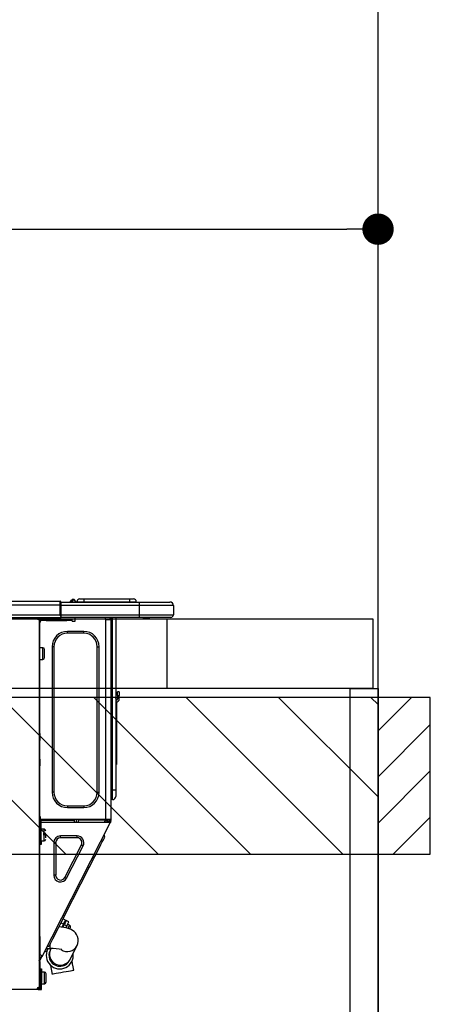
# Model space of a CAD drawing. Extents: x 84007 to 110144, y -21830 to -13430.
# Drawn here: x 100639 to 100875, y -19366 to -18801 of the extents above; entities that cross this region are included whole.
import ezdxf

# ---------------------------------------------------------------- set-up
doc = ezdxf.new("R2010")
doc.units = 0
doc.header["$LTSCALE"] = 50
doc.header["$MEASUREMENT"] = 0
doc.layers.get('0').update_dxf_attribs({"linetype": 'CONTINUOUS'})
for name, color, linetype in [('111-壁仕上', 3, 'CONTINUOUS'), ('122-扉', 6, 'CONTINUOUS'), ('126-甲板', 2, 'CONTINUOUS'), ('150-機器', 8, 'CONTINUOUS'), ('166-寸法B', 11, 'CONTINUOUS'), ('180-補助', 161, 'CONTINUOUS')]:
    doc.layers.add(name, color=color, linetype=linetype)
doc.styles.add('KH001', font='txt')
doc.dimstyles.new('KH1xx030', dxfattribs={"dimscale": 30, "dimtxt": 2, "dimasz": 0.6, "dimexe": 0.3, "dimexo": 1.2, "dimgap": 0.5, "dimtad": 3, "dimdec": 1, "dimdsep": 46, "dimlunit": 6, "dimtxsty": 'KH001', "dimblk": 'DOT', "dimcen": 1, "dimdle": 1, "dimclrd": 256, "dimclre": 256, "dimclrt": 256, "dimadec": 0, "dimazin": 0, "dimtfac": 1, "dimtdec": 1, "dimtix": 1, "dimtmove": 2, "dimatfit": 3, "dimldrblk": 'CLOSEDBLANK', "dimfxl": 1, "dimtolj": 1, "dimtzin": 0, "dimlwd": -1, "dimlwe": -1, "dimarcsym": 0})

# ---------------------------------------------------------------- blocks, each defined once
blk = doc.blocks.new('_Dot')
at = {"color": 0, "linetype": 'ByBlock', "lineweight": -2}
blk.add_line((-0.5, 0), (-1, 0), dxfattribs=at)
at = {"color": 0, "linetype": 'ByBlock', "const_width": 0.5}
blk.add_lwpolyline([(-0.25, 0, 1), (0.25, 0, 1)], format="xyb", close=True, dxfattribs=at)
blk = doc.blocks.new('*D85')
at = {"layer": '166-寸法B', "transparency": 16777216}
for p, q in [((100194.85, -19108.89), (100194.85, -18912.27)), ((100212.85, -18921.27), (100826.85, -18921.27)), ((100844.85, -18923.29), (100844.85, -18930.27))]:
    blk.add_line(p, q, dxfattribs=at)
at = {"layer": '166-寸法B', "transparency": 16777216, "xscale": 18, "yscale": 18, "zscale": 18, "rotation": 180}
blk.add_blockref('_Dot', (100194.85, -18921.27), dxfattribs=at)
at = {"layer": '166-寸法B', "transparency": 16777216, "xscale": 18, "yscale": 18, "zscale": 18}
blk.add_blockref('_Dot', (100844.85, -18921.27), dxfattribs=at)
at = {"layer": '166-寸法B', "transparency": 16777216, "insert": (100519.85, -18876.27), "char_height": 60, "attachment_point": 5, "style": 'KH001'}
blk.add_mtext('\\A1;650', dxfattribs=at)
blk = doc.blocks.new('_ClosedBlank')
at = {"color": 0, "linetype": 'ByBlock', "lineweight": -2}
for p, q in [((-1, 0.167), (0, 0)), ((-1, 0.167), (-1, -0.167)), ((0, 0), (-1, -0.167))]:
    blk.add_line(p, q, dxfattribs=at)

msp = doc.modelspace()

# ---------------------------------------------------------------- hatches: boundary and pattern name
at = {"layer": '180-補助'}
h = msp.add_hatch(dxfattribs=at)
h.set_pattern_fill('ANSI31', color=13, scale=300, style=0)
h.set_pattern_definition([(135, (500651.923, -5661.833), (26.5165043, 26.5165043), [])])
h.paths.add_polyline_path([(100844.85, -19189.89), (98575.85, -19189.89), (98575.85, -19279.89), (100844.85, -19279.89)])
h = msp.add_hatch(dxfattribs=at)
h.set_pattern_fill('ANSI31', color=256, scale=150, style=0)
h.set_pattern_definition([(45, (-353895.688, -19377.125), (-13.25825215, 13.25825215), [])])
h.paths.add_polyline_path([(100844.85, -19279.89), (100874.85, -19279.89), (100874.85, -19189.89), (100844.85, -19189.89)])

# ---------------------------------------------------------------- linework, layer by layer
at = {"layer": '111-壁仕上', "ltscale": 2}
msp.add_line((100844.85, -20004.89), (100844.85, -17604.89), dxfattribs=at)
at = {"layer": '122-扉', "color": 253}
msp.add_lwpolyline([(100828.85, -19184.89), (100844.85, -19184.89), (100844.85, -19854.89), (100828.85, -19854.89)], close=True, dxfattribs=at)
at = {"layer": '126-甲板'}
msp.add_line((100723.85, -19184.89), (100723.85, -19144.89), dxfattribs=at)
for points in [[(98572.85, -19144.89), (100841.85, -19144.89), (100841.85, -19184.89), (98572.85, -19184.89)], [(100194.85, -19144.89), (100841.85, -19144.89), (100841.85, -19184.89), (100194.85, -19184.89)]]:
    msp.add_lwpolyline(points, close=True, dxfattribs=at)
at = {"layer": '150-機器', "color": 13, "linetype": 'Continuous'}
for p, q in [((100668.5, -19134.75), (100668.98, -19134.14)), ((100669.75, -19133.78), (100668.66, -19135.14)), ((100668.98, -19134.14), (100669.01, -19134.11)), ((100669.01, -19134.11), (100669.02, -19134.1)), ((100669.02, -19134.1), (100669.03, -19134.09)), ((100669.61, -19135.14), (100669.79, -19134.38)), ((100669.77, -19133.75), (100669.75, -19133.78)), ((100669.91, -19133.78), (100669.75, -19133.78)), ((100669.79, -19133.73), (100669.77, -19133.75)), ((100669.79, -19133.72), (100669.91, -19133.72)), ((100669.79, -19133.72), (100669.79, -19133.73)), ((100669.79, -19134.38), (100669.91, -19133.78)), ((100669.91, -19133.78), (100669.91, -19133.72)), ((100673.63, -19133.43), (100675.98, -19133.43)), ((100675.98, -19133.43), (100675.98, -19135)), ((100675.98, -19133.43), (100702.12, -19133.43)), ((100702.12, -19133.43), (100702.12, -19135)), ((100702.12, -19133.43), (100704.47, -19133.43)), ((100308.65, -19134.8), (100662.47, -19134.8)), ((100308.65, -19136.76), (100662.47, -19136.76)), ((100662.47, -19134.8), (100662.47, -19134.8)), ((100662.47, -19136.76), (100662.47, -19134.8)), ((100662.47, -19142.54), (100662.47, -19136.76)), ((100662.47, -19136.76), (100662.76, -19136.76)), ((100662.76, -19135.09), (100662.76, -19135.2)), ((100662.76, -19135.09), (100662.76, -19136.76)), ((100662.76, -19135.19), (100662.76, -19135.09)), ((100662.76, -19135.19), (100662.76, -19135.19)), ((100662.76, -19135.19), (100662.76, -19137.15)), ((100662.76, -19135.19), (100707.8, -19135.19)), ((100662.76, -19135.29), (100662.76, -19135.36)), ((100662.76, -19137.15), (100662.76, -19135.68)), ((100662.76, -19136.76), (100662.76, -19143.42)), ((100707.8, -19137.15), (100662.76, -19137.15)), ((100662.76, -19142.54), (100662.76, -19137.15)), ((100668.49, -19134.76), (100668.09, -19135.08)), ((100668.5, -19134.75), (100668.49, -19134.76)), ((100668.62, -19135.19), (100668.66, -19135.14)), ((100668.66, -19135.14), (100669.61, -19135.14)), ((100669.61, -19135.14), (100669.9, -19135.19)), ((100671.08, -19134.9), (100671.08, -19134.95)), ((100671.08, -19135.19), (100671.08, -19134.9)), ((100671.08, -19134.95), (100671.08, -19135.19)), ((100672.06, -19135), (100675.98, -19135)), ((100672.06, -19135), (100672.06, -19135.19)), ((100675.98, -19135), (100702.12, -19135)), ((100675.98, -19135), (100675.98, -19135.19)), ((100702.12, -19135), (100706.03, -19135)), ((100702.12, -19135), (100702.12, -19135.19)), ((100706.03, -19135), (100706.03, -19135.19)), ((100706.03, -19135.19), (100706.03, -19135)), ((100707.8, -19135.19), (100725.42, -19135.19)), ((100707.8, -19135.19), (100707.8, -19137.15)), ((100727.38, -19137.15), (100707.8, -19137.15)), ((100707.8, -19137.15), (100707.8, -19142.54)), ((100725.42, -19135.19), (100725.42, -19135.19)), ((100727.38, -19137.15), (100727.38, -19142.54)), ((100727.38, -19137.15), (100727.38, -19137.15)), ((100727.38, -19137.15), (100727.38, -19142.54)), ((100308.35, -19144), (100662.76, -19144)), ((100308.65, -19142.54), (100662.47, -19142.54)), ((100648.73, -19144.2), (100648.73, -19144)), ((100650.3, -19145.18), (100649.71, -19145.18)), ((100650.3, -19145.18), (100650.79, -19145.18)), ((100650.3, -19145.18), (100650.3, -19356.45)), ((100650.79, -19145.18), (100650.79, -19147.14)), ((100651.38, -19145.77), (100651.38, -19145.18)), ((100651.38, -19145.18), (100654.31, -19145.18)), ((100654.31, -19145.77), (100651.38, -19145.77)), ((100654.31, -19145.18), (100654.31, -19145.77)), ((100654.31, -19145.18), (100666.16, -19145.18)), ((100654.31, -19145.77), (100666.16, -19145.77)), ((100662.76, -19142.54), (100707.8, -19142.54)), ((100662.76, -19143.42), (100662.76, -19142.54)), ((100662.76, -19143.42), (100662.76, -19144)), ((100707.8, -19144), (100662.76, -19144)), ((100666.16, -19145.77), (100666.16, -19145.18)), ((100666.16, -19145.18), (100669.1, -19145.18)), ((100669.1, -19145.77), (100666.16, -19145.77)), ((100669.1, -19145.18), (100669.1, -19145.77)), ((100671.06, -19145.77), (100671.06, -19144)), ((100688.19, -19144), (100688.19, -19144.69)), ((100688.58, -19260.02), (100688.58, -19145.17)), ((100688.68, -19145.18), (100688.58, -19145.17)), ((100688.68, -19145.18), (100691.52, -19145.18)), ((100690.8, -19144), (100690.79, -19145.18)), ((100691.03, -19144), (100691.03, -19144.69)), ((100691.03, -19144.69), (100691.52, -19144.69)), ((100691.03, -19145.18), (100691.03, -19144.69)), ((100691.52, -19144), (100691.52, -19144.69)), ((100691.52, -19144.69), (100691.52, -19145.17)), ((100691.52, -19145.17), (100691.52, -19145.18)), ((100691.52, -19145.17), (100691.52, -19260.02)), ((100692.1, -19144), (100692.1, -19243.18)), ((100692.5, -19243.18), (100692.5, -19144)), ((100694.36, -19144), (100694.36, -19243.18)), ((100707.57, -19144.06), (100707.57, -19144)), ((100707.8, -19142.54), (100727.38, -19142.54)), ((100707.8, -19142.54), (100707.8, -19144)), ((100725.91, -19144), (100707.8, -19144)), ((100713.35, -19144.59), (100709.85, -19144.59)), ((100713.35, -19144.59), (100713.94, -19144)), ((100725.91, -19144), (100725.91, -19144)), ((100727.38, -19142.54), (100727.38, -19142.54)), ((100650.79, -19147.14), (100650.3, -19147.14)), ((100650.79, -19146.26), (100650.89, -19146.26)), ((100650.79, -19210.68), (100650.79, -19147.14)), ((100669.59, -19146.26), (100670.57, -19146.26)), ((100666.55, -19153.11), (100666.55, -19152.03)), ((100675.95, -19152.03), (100666.55, -19152.03)), ((100675.95, -19153.11), (100666.55, -19153.11)), ((100675.95, -19153.11), (100675.95, -19152.03)), ((100652.45, -19161.43), (100650.79, -19161.43)), ((100652.45, -19164.76), (100652.45, -19161.43)), ((100653.43, -19167.11), (100653.43, -19162.41)), ((100658.82, -19160.84), (100657.74, -19160.84)), ((100657.74, -19160.84), (100657.74, -19244.35)), ((100658.82, -19160.84), (100658.82, -19244.35)), ((100683.68, -19244.35), (100683.68, -19160.84)), ((100683.68, -19160.84), (100684.76, -19160.84)), ((100684.76, -19244.35), (100684.76, -19160.84)), ((100650.79, -19168.09), (100652.45, -19168.09)), ((100652.45, -19168.09), (100652.45, -19164.76)), ((100694.5, -19191.04), (100694.36, -19190.38)), ((100695.34, -19188.75), (100695.34, -19186.79)), ((100696.31, -19186.79), (100695.34, -19186.79)), ((100695.34, -19188.75), (100695.34, -19190.7)), ((100695.34, -19188.75), (100696.31, -19188.75)), ((100696.31, -19186.79), (100696.31, -19188.75)), ((100696.31, -19190.7), (100696.31, -19188.75)), ((100694.67, -19192.71), (100694.67, -19226.47)), ((100650.3, -19210.68), (100650.79, -19210.68)), ((100650.79, -19212.63), (100650.3, -19212.63)), ((100650.79, -19213.12), (100650.3, -19213.12)), ((100650.79, -19210.68), (100650.79, -19212.63)), ((100650.79, -19212.63), (100650.79, -19213.12)), ((100650.79, -19213.12), (100650.79, -19214.1)), ((100650.3, -19214.1), (100650.79, -19214.1)), ((100650.3, -19214.59), (100650.79, -19214.59)), ((100650.79, -19214.1), (100650.79, -19214.59)), ((100650.79, -19225.36), (100650.79, -19214.59)), ((100650.3, -19225.36), (100650.79, -19225.36)), ((100650.79, -19225.85), (100650.3, -19225.85)), ((100650.3, -19226.83), (100650.79, -19226.83)), ((100650.3, -19227.32), (100650.79, -19227.32)), ((100650.79, -19229.28), (100650.3, -19229.28)), ((100650.79, -19225.36), (100650.79, -19225.85)), ((100650.79, -19225.85), (100650.79, -19226.83)), ((100650.79, -19226.83), (100650.79, -19227.32)), ((100650.79, -19227.32), (100650.79, -19229.28)), ((100650.79, -19260.51), (100650.79, -19229.28)), ((100694.36, -19226.47), (100694.67, -19226.47)), ((100694.67, -19228.42), (100694.36, -19228.42)), ((100694.67, -19226.47), (100694.67, -19228.42)), ((100658.82, -19244.35), (100657.74, -19244.35)), ((100683.68, -19244.35), (100684.76, -19244.35)), ((100692.1, -19243.18), (100691.52, -19243.18)), ((100692.1, -19243.18), (100692.1, -19248.56)), ((100692.5, -19243.18), (100692.1, -19243.18)), ((100692.5, -19248.56), (100692.5, -19243.18)), ((100694.36, -19243.18), (100692.5, -19243.18)), ((100694.36, -19243.18), (100694.36, -19246.7)), ((100666.55, -19252.09), (100675.95, -19252.09)), ((100666.55, -19252.09), (100666.55, -19253.16)), ((100666.55, -19253.16), (100675.95, -19253.16)), ((100675.95, -19252.09), (100675.95, -19253.16)), ((100692.5, -19248.56), (100692.1, -19248.56)), ((100650.79, -19258.35), (100650.89, -19258.35)), ((100650.89, -19258.35), (100650.86, -19260.31)), ((100650.3, -19261), (100650.99, -19261)), ((100650.3, -19261.58), (100650.79, -19261.58)), ((100650.79, -19263.54), (100650.3, -19263.54)), ((100650.86, -19260.31), (100650.79, -19260.31)), ((100651.48, -19260.51), (100650.79, -19260.51)), ((100650.79, -19261.58), (100650.79, -19263.54)), ((100650.79, -19261.58), (100650.99, -19261.58)), ((100650.79, -19327.04), (100650.79, -19263.54)), ((100650.85, -19261), (100650.84, -19261.58)), ((100688.58, -19260.02), (100650.86, -19260.02)), ((100650.86, -19260.31), (100650.86, -19260.51)), ((100651.84, -19260.31), (100650.86, -19260.31)), ((100650.99, -19261), (100650.99, -19272.35)), ((100651.48, -19272.35), (100651.48, -19260.51)), ((100651.48, -19261.58), (100690.67, -19261.58)), ((100651.84, -19260.02), (100651.84, -19260.31)), ((100651.84, -19260.31), (100670.54, -19260.31)), ((100652.15, -19338.26), (100691.1, -19261.81)), ((100670.56, -19261.58), (100670.54, -19260.31)), ((100671.8, -19261.58), (100671.77, -19260.02)), ((100672.75, -19260.02), (100672.78, -19261.58)), ((100673.2, -19260.05), (100673.19, -19260.02)), ((100673.2, -19260.16), (100673.2, -19260.05)), ((100673.21, -19260.24), (100673.2, -19260.16)), ((100673.21, -19260.29), (100673.21, -19260.24)), ((100673.21, -19260.31), (100673.21, -19260.29)), ((100673.5, -19260.31), (100673.21, -19260.31)), ((100673.51, -19260.05), (100673.5, -19260.16)), ((100673.5, -19260.16), (100673.5, -19260.24)), ((100673.5, -19260.24), (100673.5, -19260.29)), ((100673.5, -19260.29), (100673.5, -19260.31)), ((100674.58, -19260.31), (100673.5, -19260.31)), ((100673.51, -19260.02), (100673.51, -19260.05)), ((100674.58, -19260.31), (100674.57, -19260.02)), ((100686.95, -19260.31), (100674.58, -19260.31)), ((100686.95, -19260.31), (100686.94, -19260.02)), ((100688.03, -19260.31), (100686.95, -19260.31)), ((100687.79, -19261.58), (100688.35, -19260.53)), ((100688.01, -19260.05), (100688.01, -19260.02)), ((100688.02, -19260.16), (100688.01, -19260.05)), ((100688.03, -19260.24), (100688.02, -19260.16)), ((100688.03, -19260.29), (100688.03, -19260.24)), ((100688.03, -19260.31), (100688.03, -19260.29)), ((100688.32, -19260.31), (100688.03, -19260.31)), ((100688.33, -19260.05), (100688.32, -19260.16)), ((100688.32, -19260.16), (100688.32, -19260.24)), ((100688.32, -19260.24), (100688.32, -19260.29)), ((100688.32, -19260.29), (100688.32, -19260.31)), ((100688.33, -19260.02), (100688.33, -19260.05)), ((100688.35, -19260.53), (100688.36, -19260.02)), ((100691.52, -19260.02), (100688.58, -19260.02)), ((100689.32, -19260.79), (100688.9, -19261.58)), ((100689.11, -19261.58), (100689.52, -19260.84)), ((100689.33, -19260.02), (100689.32, -19260.79)), ((100689.52, -19260.84), (100689.53, -19260.02)), ((100690.3, -19261.03), (100690, -19261.58)), ((100690.09, -19261.58), (100690.54, -19260.7)), ((100690.31, -19260.02), (100690.3, -19261.03)), ((100690.54, -19260.7), (100690.54, -19260.02)), ((100690.64, -19261.58), (100691.03, -19260.82)), ((100690.67, -19261.58), (100690.69, -19261.55)), ((100691.1, -19261.81), (100690.67, -19261.58)), ((100690.67, -19261.58), (100690.67, -19261.58)), ((100690.69, -19261.55), (100690.71, -19261.51)), ((100690.71, -19261.51), (100690.73, -19261.46)), ((100690.73, -19261.46), (100690.77, -19261.39)), ((100690.77, -19261.39), (100690.81, -19261.32)), ((100690.81, -19261.32), (100690.85, -19261.23)), ((100690.85, -19261.23), (100690.89, -19261.15)), ((100691.03, -19260.88), (100690.89, -19261.15)), ((100690.89, -19261.15), (100691.33, -19261.37)), ((100691.03, -19260.51), (100691.03, -19260.02)), ((100691.52, -19260.51), (100691.03, -19260.51)), ((100691.03, -19260.88), (100691.03, -19260.51)), ((100691.11, -19261.8), (100691.1, -19261.81)), ((100691.12, -19261.77), (100691.11, -19261.8)), ((100691.14, -19261.73), (100691.12, -19261.77)), ((100691.17, -19261.68), (100691.14, -19261.73)), ((100691.2, -19261.61), (100691.17, -19261.68)), ((100691.24, -19261.54), (100691.2, -19261.61)), ((100691.28, -19261.46), (100691.24, -19261.54)), ((100691.33, -19261.37), (100691.28, -19261.46)), ((100691.52, -19261), (100691.33, -19261.37)), ((100691.52, -19260.02), (100691.52, -19260.51)), ((100691.52, -19261), (100691.52, -19260.51)), ((100650.99, -19266.97), (100650.79, -19266.97)), ((100653.14, -19265.6), (100651.48, -19265.6)), ((100654.12, -19268.05), (100652.65, -19268.05)), ((100652.65, -19268.54), (100654.12, -19268.54)), ((100653.14, -19272.26), (100653.14, -19265.6)), ((100654.12, -19270.54), (100654.12, -19268.93)), ((100662.6, -19270.49), (100662.6, -19269.42)), ((100672.1, -19269.42), (100662.6, -19269.42)), ((100672.1, -19270.49), (100672.1, -19269.42)), ((100687.97, -19270.11), (100687.55, -19268.79)), ((100687.88, -19270.28), (100687.97, -19270.11)), ((100650.79, -19270.89), (100650.99, -19270.89)), ((100650.99, -19272.35), (100651.48, -19272.35)), ((100650.99, -19274.31), (100650.99, -19272.35)), ((100651.48, -19274.31), (100650.99, -19274.31)), ((100651.48, -19272.26), (100653.14, -19272.26)), ((100651.48, -19272.35), (100651.48, -19274.31)), ((100659.8, -19273.3), (100658.72, -19273.3)), ((100658.72, -19273.3), (100658.72, -19291.93)), ((100659.8, -19273.3), (100659.8, -19291.93)), ((100672.1, -19270.49), (100662.6, -19270.49)), ((100665.11, -19293.21), (100674.6, -19274.58)), ((100666.07, -19293.7), (100675.56, -19275.06)), ((100674.6, -19274.58), (100675.56, -19275.06)), ((100684.91, -19276.13), (100685.8, -19274.37)), ((100685.8, -19274.37), (100686.56, -19272.87)), ((100686.56, -19272.87), (100687.17, -19271.68)), ((100687.17, -19271.68), (100687.61, -19270.81)), ((100687.61, -19270.81), (100687.88, -19270.28)), ((100681.59, -19282.64), (100682.78, -19280.3)), ((100682.78, -19280.3), (100683.89, -19278.12)), ((100683.89, -19278.12), (100684.91, -19276.13)), ((100679.09, -19287.55), (100678.21, -19287.11)), ((100679.09, -19287.55), (100680.35, -19285.07)), ((100680.35, -19285.07), (100681.59, -19282.64)), ((100659.8, -19291.93), (100658.72, -19291.93)), ((100664.95, -19315.29), (100679.09, -19287.55)), ((100665.11, -19293.21), (100666.07, -19293.7)), ((100663.69, -19317.77), (100664.95, -19315.29)), ((100664.95, -19315.29), (100664.08, -19314.85)), ((100661.26, -19322.54), (100662.45, -19320.21)), ((100662.45, -19320.21), (100663.69, -19317.77)), ((100662.89, -19319.33), (100664.29, -19320.04)), ((100664.29, -19320.04), (100663.37, -19321.84)), ((100663.89, -19321.91), (100664.72, -19320.27)), ((100665.46, -19317.75), (100664.06, -19317.04)), ((100664.29, -19320.04), (100664.77, -19319.09)), ((100665.21, -19319.31), (100664.72, -19320.27)), ((100664.72, -19320.27), (100666.12, -19320.98)), ((100664.77, -19319.09), (100665.15, -19318.36)), ((100665.15, -19318.36), (100665.38, -19317.9)), ((100665.58, -19318.58), (100665.21, -19319.31)), ((100665.38, -19317.9), (100665.46, -19317.75)), ((100666.12, -19320.98), (100665.5, -19322.19)), ((100665.82, -19318.12), (100665.58, -19318.58)), ((100665.89, -19317.97), (100665.82, -19318.12)), ((100667.29, -19318.68), (100665.89, -19317.97)), ((100666.61, -19320.02), (100666.12, -19320.98)), ((100667.82, -19320.65), (100666.6, -19320.03)), ((100666.98, -19319.29), (100666.61, -19320.02)), ((100667.21, -19318.84), (100666.98, -19319.29)), ((100667.29, -19318.68), (100667.21, -19318.84)), ((100667.34, -19321.6), (100667.64, -19321)), ((100667.64, -19321), (100667.8, -19320.69)), ((100667.8, -19320.69), (100667.82, -19320.65)), ((100659.13, -19326.72), (100660.15, -19324.72)), ((100660.15, -19324.72), (100661.26, -19322.54)), ((100663.01, -19321.79), (100661.7, -19321.66)), ((100664.66, -19322.02), (100663.01, -19321.79)), ((100664.12, -19321.46), (100663.68, -19321.24)), ((100666.36, -19322.37), (100664.66, -19322.02)), ((100667.62, -19322.74), (100666.36, -19322.37)), ((100666.88, -19322.5), (100666.92, -19322.42)), ((100666.92, -19322.42), (100667.34, -19321.6)), ((100668.61, -19323.14), (100667.62, -19322.74)), ((100667.82, -19322.82), (100667.85, -19322.75)), ((100667.85, -19322.75), (100668.03, -19322.41)), ((100668.03, -19322.41), (100668.16, -19322.16)), ((100668.16, -19322.16), (100668.25, -19321.97)), ((100669.51, -19323.63), (100668.61, -19323.14)), ((100670.35, -19324.25), (100669.51, -19323.63)), ((100671.14, -19325.02), (100670.35, -19324.25)), ((100671.83, -19325.97), (100671.14, -19325.02)), ((100672.38, -19327.09), (100671.83, -19325.97)), ((100650.3, -19327.04), (100650.79, -19327.04)), ((100650.79, -19327.04), (100650.79, -19337.81)), ((100656.15, -19332.56), (100656.42, -19332.03)), ((100656.42, -19332.03), (100656.87, -19331.16)), ((100656.69, -19334.08), (100656.69, -19331.51)), ((100656.87, -19331.16), (100657.47, -19329.97)), ((100657.47, -19329.97), (100658.23, -19328.48)), ((100658.23, -19328.48), (100659.13, -19326.72)), ((100672.09, -19332.37), (100672.55, -19331.19)), ((100672.72, -19328.4), (100672.38, -19327.09)), ((100672.55, -19331.19), (100672.78, -19329.86)), ((100672.78, -19329.86), (100672.72, -19328.4)), ((100650.79, -19337.81), (100650.3, -19337.81)), ((100651.28, -19337.81), (100650.79, -19337.81)), ((100652.15, -19338.26), (100651.28, -19337.81)), ((100654.55, -19335.7), (100653.23, -19336.13)), ((100654.28, -19334.08), (100656.69, -19334.08)), ((100654.55, -19335.7), (100654.64, -19335.53)), ((100654.64, -19335.53), (100654.91, -19335)), ((100656.06, -19332.74), (100654.75, -19333.17)), ((100654.91, -19335), (100655.35, -19334.13)), ((100655.35, -19334.13), (100655.38, -19334.08)), ((100656.06, -19332.74), (100656.15, -19332.56)), ((100656.61, -19335.05), (100656.6, -19335.06)), ((100656.62, -19335.02), (100656.61, -19335.05)), ((100656.65, -19334.97), (100656.62, -19335.02)), ((100656.68, -19334.91), (100656.65, -19334.97)), ((100656.72, -19334.82), (100656.68, -19334.91)), ((100656.78, -19334.71), (100656.72, -19334.82)), ((100656.84, -19334.59), (100656.78, -19334.71)), ((100656.91, -19334.45), (100656.84, -19334.59)), ((100657.09, -19334.08), (100656.91, -19334.45)), ((100668.19, -19340.12), (100672.09, -19332.37)), ((100650.3, -19340.81), (100651.49, -19338.47)), ((100650.3, -19341.47), (100650.79, -19341.47)), ((100650.3, -19341.96), (100650.79, -19341.96)), ((100650.79, -19340.93), (100651.93, -19338.69)), ((100650.79, -19341.47), (100650.79, -19340.93)), ((100650.79, -19341.47), (100650.79, -19341.96)), ((100650.79, -19341.96), (100650.79, -19343.92)), ((100651.49, -19338.47), (100651.54, -19338.38)), ((100651.93, -19338.69), (100651.49, -19338.47)), ((100651.54, -19338.38), (100651.58, -19338.3)), ((100651.58, -19338.3), (100651.62, -19338.23)), ((100651.62, -19338.23), (100651.65, -19338.16)), ((100651.65, -19338.16), (100651.68, -19338.11)), ((100651.68, -19338.11), (100651.7, -19338.07)), ((100651.7, -19338.07), (100651.71, -19338.04)), ((100651.71, -19338.04), (100651.72, -19338.03)), ((100651.97, -19338.61), (100651.93, -19338.69)), ((100652.01, -19338.53), (100651.97, -19338.61)), ((100652.05, -19338.45), (100652.01, -19338.53)), ((100652.09, -19338.38), (100652.05, -19338.45)), ((100652.11, -19338.33), (100652.09, -19338.38)), ((100652.13, -19338.29), (100652.11, -19338.33)), ((100652.15, -19338.26), (100652.13, -19338.29)), ((100652.15, -19338.26), (100652.15, -19338.26)), ((100656.85, -19343.63), (100657.09, -19344.95)), ((100667.89, -19340.72), (100667.91, -19340.69)), ((100667.89, -19340.73), (100667.89, -19340.72)), ((100667.91, -19340.69), (100667.93, -19340.64)), ((100667.93, -19340.64), (100667.96, -19340.58)), ((100667.96, -19340.58), (100668.01, -19340.49)), ((100668.01, -19340.49), (100668.06, -19340.39)), ((100668.06, -19340.39), (100668.12, -19340.26)), ((100668.12, -19340.26), (100668.19, -19340.12)), ((100669.52, -19342.74), (100669.24, -19341.15)), ((100669.84, -19344.54), (100669.52, -19342.74)), ((100650.79, -19343.92), (100650.3, -19343.92)), ((100650.79, -19343.92), (100650.79, -19354.98)), ((100651.08, -19348.91), (100650.79, -19348.91)), ((100651.08, -19345.58), (100651.67, -19345.58)), ((100651.08, -19353.42), (100651.08, -19345.58)), ((100651.67, -19345.58), (100651.67, -19353.42)), ((100653.34, -19347.54), (100651.67, -19347.54)), ((100653.34, -19350.87), (100653.34, -19347.54)), ((100654.31, -19353.22), (100654.31, -19348.52)), ((100657.09, -19344.95), (100657.41, -19346.76)), ((100657.41, -19346.76), (100657.74, -19348.64)), ((100657.74, -19348.64), (100657.84, -19348.62)), ((100657.84, -19348.62), (100658.28, -19348.55)), ((100658.28, -19348.55), (100659.05, -19348.41)), ((100659.05, -19348.41), (100660.1, -19348.22)), ((100660.1, -19348.22), (100661.38, -19347.99)), ((100661.38, -19347.99), (100662.81, -19347.74)), ((100662.81, -19347.74), (100664.31, -19347.47)), ((100664.31, -19347.47), (100665.78, -19347.21)), ((100665.78, -19347.21), (100667.15, -19346.96)), ((100667.15, -19346.96), (100668.34, -19346.75)), ((100668.34, -19346.75), (100669.27, -19346.59)), ((100669.27, -19346.59), (100669.89, -19346.48)), ((100670.18, -19346.43), (100669.84, -19344.54)), ((100669.89, -19346.48), (100670.17, -19346.43)), ((100670.17, -19346.43), (100670.18, -19346.43)), ((100650.79, -19352.83), (100651.08, -19352.83)), ((100650.79, -19353.02), (100651.08, -19353.02)), ((100651.08, -19353.61), (100650.79, -19353.61)), ((100651.67, -19353.42), (100651.08, -19353.42)), ((100651.08, -19353.42), (100651.08, -19356.94)), ((100651.67, -19357.53), (100651.67, -19353.42)), ((100651.67, -19354.2), (100653.34, -19354.2)), ((100653.34, -19354.2), (100653.34, -19350.87)), ((100649.22, -19357.53), (100230.79, -19357.53)), ((100649.22, -19356.94), (100649.22, -19357.53)), ((100649.22, -19356.94), (100649.71, -19356.94)), ((100649.71, -19357.53), (100649.22, -19357.53)), ((100649.71, -19356.45), (100650.3, -19356.45)), ((100649.71, -19356.94), (100649.71, -19357.53)), ((100649.71, -19356.94), (100651.08, -19356.94)), ((100649.71, -19357.53), (100651.67, -19357.53)), ((100650.3, -19354.98), (100650.79, -19354.98)), ((100650.3, -19356.94), (100650.3, -19356.45)), ((100650.79, -19354.98), (100650.79, -19356.94))]:
    msp.add_line(p, q, dxfattribs=at)
for points in [[(100668.49, -19134.76), (100668.42, -19134.87), (100668.37, -19134.96), (100668.36, -19135.04), (100668.38, -19135.1), (100668.42, -19135.15), (100668.44, -19135.16)], [(100688.35, -19260.53), (100688.35, -19260.53), (100688.38, -19260.54), (100688.41, -19260.55), (100688.47, -19260.56), (100688.53, -19260.58), (100688.61, -19260.6), (100688.7, -19260.63), (100688.79, -19260.65), (100688.9, -19260.68), (100689.01, -19260.71), (100689.13, -19260.74), (100689.25, -19260.77), (100689.32, -19260.79)], [(100689.52, -19260.84), (100689.61, -19260.86), (100689.71, -19260.89), (100689.8, -19260.91), (100689.89, -19260.93), (100689.97, -19260.95), (100690.05, -19260.97), (100690.11, -19260.99), (100690.17, -19261.01), (100690.22, -19261.02), (100690.26, -19261.03), (100690.28, -19261.03), (100690.29, -19261.03), (100690.3, -19261.03)]]:
    msp.add_lwpolyline(points, dxfattribs=at)
at = {"layer": '150-機器', "color": 253, "linetype": 'Continuous'}
msp.add_lwpolyline([(100844.85, -19279.89), (100874.85, -19279.89), (100874.85, -19189.89), (100844.85, -19189.89)], close=True, dxfattribs=at)
at = {"layer": '150-機器', "color": 13, "linetype": 'Continuous'}
for centre, radius, start, end in [((100669.74, -19134.75), 0.973, 89.7002, 141.3049), ((100669.79, -19134.7), 0.979, 90, 141.3402), ((100669.91, -19134.9), 1.17, 0, 90), ((100669.91, -19134.95), 1.17, 0.0801, 90.0802), ((100669.94, -19134.82), 1.09, 17.2005, 80.5699), ((100669.99, -19134.83), 1.07, 19.9764, 82.9678), ((100669.91, -19134.9), 1.18, 0.0014, 22.0202), ((100672.09, -19134.02), 1.17, 202.0243, 268.8113), ((100672.09, -19134.02), 1.17, 202.0243, 268.8111), ((100669.91, -19134.9), 1.18, 0.0014, 22.0202), ((100673.63, -19135), 1.57, 90, 180), ((100704.47, -19135), 1.57, 0, 90), ((100704.47, -19135), 1.57, 0, 90), ((100662.47, -19135.09), 0.294, 0, 90), ((100662.47, -19135.09), 0.294, 0, 90), ((100662.47, -19135.09), 0.294, 0, 90), ((100662.47, -19135.09), 0.294, 0, 90), ((100667.58, -19134.02), 1.17, 270, 296.1534), ((100668.18, -19134.1), 1.1, 270.0058, 283.7394), ((100668.66, -19136.11), 0.977, 89.7394, 102.5785), ((100671.96, -19134.9), 0.879, 180.0629, 199.584), ((100725.42, -19137.15), 1.96, 0, 90), ((100725.42, -19137.15), 1.96, 0, 90), ((100649.71, -19144.2), 0.979, 180, 270), ((100650.89, -19145.77), 0.49, 270, 0), ((100663.91, -19145.77), 1.96, 115.8419, 162.5424), ((100659.37, -19144.06), 3.46, 10.7113, 26.1575), ((100669.59, -19145.77), 0.49, 180, 270), ((100670.57, -19145.77), 0.49, 270, 0), ((100688.68, -19144.69), 0.49, 180, 258.463), ((100725.91, -19142.54), 1.47, 270, 0), ((100725.91, -19142.54), 1.47, 270, 0), ((100666.55, -19160.84), 8.81, 90, 180), ((100666.55, -19160.84), 7.73, 90, 180), ((100675.95, -19160.84), 8.81, 0, 90), ((100675.95, -19160.84), 7.73, 0, 90), ((100652.45, -19162.41), 0.979, 0, 90), ((100652.45, -19167.11), 0.979, 270, 0), ((100694.36, -19190.7), 0.979, 270, 0), ((100694.36, -19190.7), 1.96, 270, 0), ((100686.64, -19192.71), 8.03, 7.6102, 12), ((100666.55, -19244.35), 8.81, 180, 270), ((100666.55, -19244.35), 7.73, 180, 270), ((100675.95, -19244.35), 7.73, 270, 0), ((100675.95, -19244.35), 8.81, 270, 0), ((100692.5, -19246.7), 1.86, 270, 0), ((100692.1, -19249.15), 0.587, 90, 180), ((100653.14, -19266.58), 0.979, 0, 90), ((100662.6, -19273.3), 3.88, 90, 180), ((100672.1, -19273.3), 3.88, 333, 90), ((100653.14, -19271.28), 0.979, 270, 0), ((100662.6, -19273.3), 2.81, 90, 180), ((100672.1, -19273.3), 2.81, 333, 90), ((100662.6, -19291.93), 3.88, 180, 333), ((100662.6, -19291.93), 2.81, 180, 333), ((100667.38, -19321.53), 0.979, 333, 63), ((100666.51, -19329.49), 6.28, 235.317, 333.2814), ((100662.15, -19337.93), 7.78, 153, 8.2398), ((100662.24, -19337.89), 6.31, 153.3141, 200.2038), ((100662.41, -19337.2), 6.15, 153.3952, 200.865), ((100657.68, -19362.44), 28.38, 78.3305, 91.996), ((100662.24, -19337.89), 6.31, 200.2038, 333.3141), ((100662.59, -19337.19), 6.32, 200.3388, 332.4458), ((100653.34, -19348.52), 0.979, 0, 90), ((100653.34, -19353.22), 0.979, 270, 0), ((100649.71, -19356.94), 0.49, 90, 180)]:
    msp.add_arc(centre, radius, start, end, dxfattribs=at)
at = {"layer": '180-補助', "color": 13}
msp.add_lwpolyline([(100844.85, -19189.89), (98575.85, -19189.89), (98575.85, -19279.89), (100844.85, -19279.89)], close=True, dxfattribs=at)

# ---------------------------------------------------------------- dimensions: what is measured, and where the dimension line sits
at = {"layer": '166-寸法B'}
dim = msp.add_linear_dim(base=(100844.85, -18921.27), p1=(100194.85, -19144.89), p2=(100844.85, -18887.29), dimstyle='KH1xx030', dxfattribs=at)
dim.commit()
dim.dimension.update_dxf_attribs({"geometry": '*D85', "text_midpoint": (100519.85, -18876.27)})

doc.saveas('drawing.dxf')
